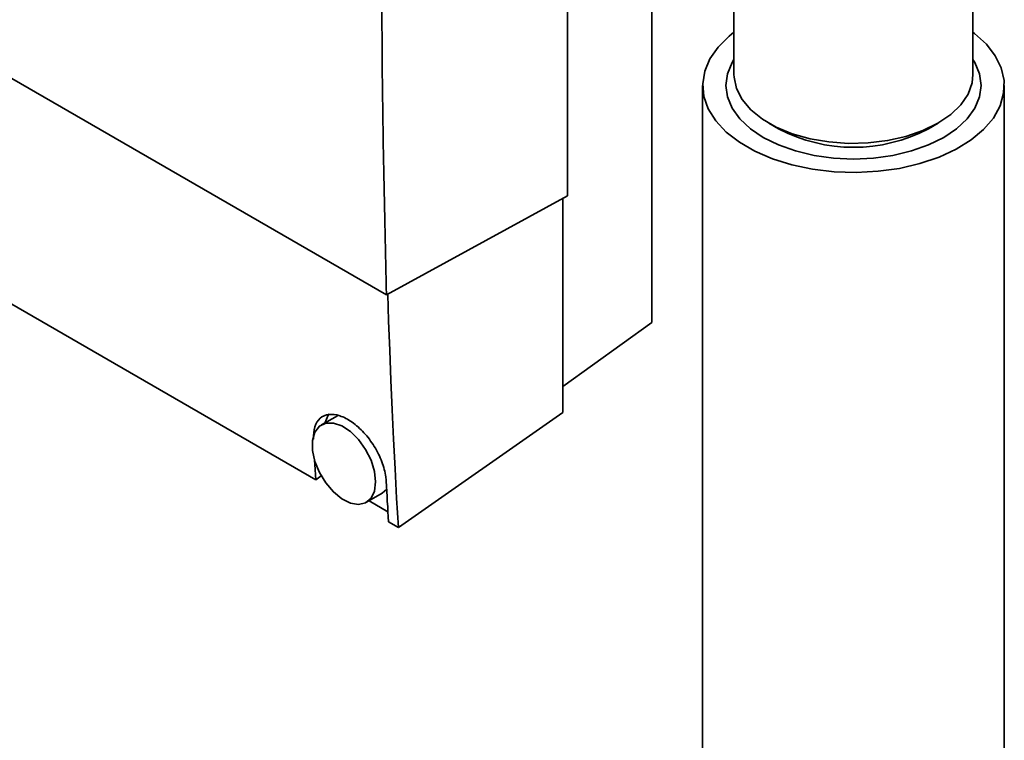
# Paper-space layout 'Blatt1' of a CAD drawing. Units: millimetres. Extents: x 0 to 8400, y 0 to 5940.
# Drawn here: x 6201 to 6311, y 2550 to 2631 of the extents above; entities that cross this region are included whole.
import ezdxf

# ---------------------------------------------------------------- set-up
doc = ezdxf.new("R2010")
doc.units = ezdxf.units.MM

psp = doc.layouts.new('Blatt1')

# ---------------------------------------------------------------- linework, layer by layer
at = {"color": 7, "linetype": 'Continuous', "lineweight": 35, "ltscale": 20}
for p, q in [((6271.97, 2701.69), (6271.97, 2597.18)), ((6262.53, 2611.33), (6262.53, 2694.62)), ((6281.14, 2636.67), (6281.14, 2624.88)), ((6307.84, 2624.88), (6307.84, 2635.56)), ((6185.39, 2633.13), (6242.31, 2600.27)), ((6277.64, 2623.65), (6277.64, 2240.29)), ((6311.34, 2305.05), (6311.34, 2623.65)), ((6285.05, 2619.43), (6286.11, 2618.82)), ((6302.87, 2618.82), (6303.94, 2619.43)), ((6242.31, 2600.27), (6262.53, 2611.33)), ((6262.03, 2611.06), (6262.03, 2587.12)), ((6196.58, 2601.44), (6234.42, 2579.6)), ((6271.97, 2597.18), (6262.03, 2590.01)), ((6236.84, 2586.76), (6235.07, 2585.74)), ((6243.64, 2574.27), (6262.03, 2587.12)), ((6235.03, 2580.03), (6234.42, 2579.6)), ((6240.07, 2577.08), (6241.84, 2578.1)), ((6241.84, 2578.1), (6242.34, 2578.54)), ((6242.48, 2576.03), (6240.37, 2577.25)), ((6242.55, 2574.91), (6243.64, 2574.27))]:
    psp.add_line(p, q, dxfattribs=at)
at = {"color": 7, "linetype": 'Continuous', "lineweight": 35, "ltscale": 20, "flags": 128}
for points in [[(6281.14, 2629.59), (6280.61, 2629.17), (6279.37, 2627.94), (6278.45, 2626.63), (6277.87, 2625.25), (6277.65, 2623.83), (6277.78, 2622.41), (6278.27, 2621.02), (6279.11, 2619.69), (6280.27, 2618.44), (6281.74, 2617.3), (6283.48, 2616.29), (6285.45, 2615.45), (6287.62, 2614.77), (6289.93, 2614.29), (6292.35, 2614.01), (6294.8, 2613.93), (6297.25, 2614.06), (6299.64, 2614.39), (6301.92, 2614.92), (6304.05, 2615.64), (6305.97, 2616.53), (6307.64, 2617.57), (6309.03, 2618.74), (6310.12, 2620.01), (6310.87, 2621.37), (6311.27, 2622.77), (6311.32, 2624.19), (6311, 2625.6), (6310.34, 2626.96), (6309.34, 2628.26), (6308.02, 2629.46), (6307.84, 2629.59)], [(6281.14, 2626.53), (6280.94, 2626.2), (6280.42, 2624.94), (6280.24, 2623.65), (6280.42, 2622.37), (6280.94, 2621.11), (6281.8, 2619.92), (6282.97, 2618.82), (6284.42, 2617.84), (6286.12, 2617), (6288.02, 2616.33), (6290.09, 2615.83), (6292.26, 2615.53), (6294.49, 2615.43), (6296.72, 2615.53), (6298.9, 2615.83), (6300.96, 2616.33), (6302.87, 2617), (6304.57, 2617.84), (6306.02, 2618.82), (6307.19, 2619.92), (6308.05, 2621.11), (6308.57, 2622.37), (6308.74, 2623.65), (6308.57, 2624.94), (6308.05, 2626.2), (6307.84, 2626.53)], [(6281.14, 2624.88), (6281.16, 2624.56), (6281.43, 2623.3), (6282.06, 2622.08), (6283.03, 2620.93), (6284.31, 2619.9), (6285.87, 2619), (6287.66, 2618.26), (6289.64, 2617.7), (6291.75, 2617.34), (6293.94, 2617.18), (6296.15, 2617.23), (6298.3, 2617.49), (6300.36, 2617.96), (6302.25, 2618.61), (6303.93, 2619.43), (6305.36, 2620.4), (6306.49, 2621.49), (6307.29, 2622.68), (6307.74, 2623.93), (6307.84, 2624.88)], [(6243.64, 2574.27), (6243.45, 2577.55), (6243.28, 2580.84), (6243.11, 2584.13), (6242.95, 2587.43), (6242.81, 2590.74), (6242.68, 2594.05), (6242.55, 2597.37), (6242.45, 2600.35)], [(6235.93, 2586.96), (6235.81, 2586.81), (6235.42, 2585.94)], [(6241.1, 2579.37), (6240.97, 2578.34), (6240.59, 2577.54), (6239.98, 2577.03), (6239.19, 2576.84), (6238.29, 2576.99), (6237.33, 2577.47), (6236.38, 2578.24), (6235.53, 2579.25), (6234.82, 2580.41), (6234.32, 2581.65), (6234.06, 2582.87), (6234.06, 2583.99), (6234.32, 2584.91), (6234.82, 2585.57), (6235.53, 2585.92), (6236.38, 2585.94), (6237.33, 2585.62), (6238.29, 2584.99), (6239.19, 2584.09), (6239.98, 2583), (6240.59, 2581.78), (6240.97, 2580.54), (6241.1, 2579.37)], [(6234.42, 2579.6), (6234.38, 2580.17), (6234.35, 2580.73), (6234.32, 2581.3), (6234.29, 2581.77)], [(6242.29, 2579.44), (6242.32, 2578.87), (6242.35, 2578.3), (6242.38, 2577.74), (6242.41, 2577.17), (6242.45, 2576.6), (6242.48, 2576.04), (6242.51, 2575.47), (6242.55, 2574.91)]]:
    psp.add_lwpolyline(points, dxfattribs=at)
at = {"color": 7, "linetype": 'Continuous', "lineweight": 35, "ltscale": 400}
psp.add_arc((6294.49, 2634.7), 17.96, 242.1813, 297.8187, dxfattribs=at)
at = {"color": 7, "linetype": 'Continuous', "lineweight": 35, "ltscale": 20}
for points, knots in [([(6242.31, 2600.27), (6242.1, 2609.61), (6241.66, 2628.3), (6241.96, 2656.89), (6242.79, 2676.28), (6243.2, 2685.98)], [0, 0, 0, 0, 0.333289, 0.666588, 1, 1, 1, 1]), ([(6234.16, 2584.13), (6234.17, 2584.62), (6234.21, 2585.59), (6234.84, 2586.55), (6235.82, 2586.99), (6237.08, 2586.84), (6238.47, 2586.12), (6239.82, 2584.91), (6241, 2583.35), (6241.86, 2581.61), (6242.22, 2580.28), (6242.28, 2579.6), (6242.29, 2579.44)], [0, 0, 0, 0, 0.107606, 0.215215, 0.322723, 0.430054, 0.537239, 0.644357, 0.751507, 0.858779, 0.966222, 1, 1, 1, 1])]:
    psp.add_open_spline(points, degree=3, knots=knots, dxfattribs=at)

doc.saveas('drawing.dxf')
